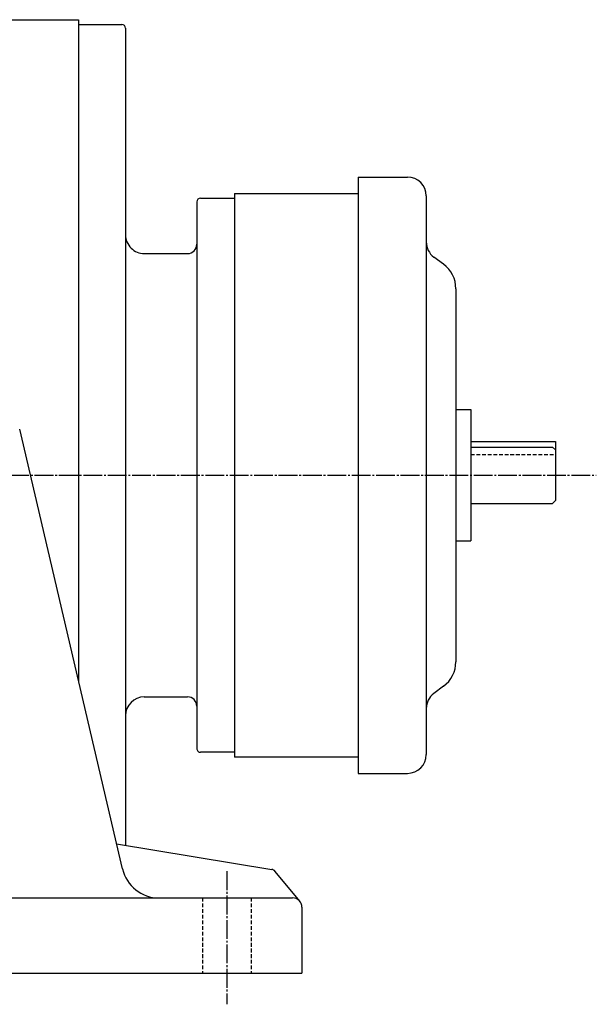
# Model space of a CAD drawing. Extents: x -1004 to 1407, y -391 to 1290.
# Drawn here: x 495 to 802, y -282 to 242 of the extents above; entities that cross this region are included whole.
import ezdxf

# ---------------------------------------------------------------- set-up
doc = ezdxf.new("R2010")
doc.units = 0
doc.linetypes.add('DASHDOT', pattern=[13, 10, -1, 1, -1])
doc.linetypes.add('DASHED', pattern=[3, 2, -1])
doc.layers.add('1', color=7, linetype='CONTINUOUS')

msp = doc.modelspace()

# ---------------------------------------------------------------- linework, layer by layer
at = {"layer": '1', "color": 7, "linetype": 'CONTINUOUS'}
for p, q in [((452.26001, 242.5), (526.26001, 242.5)), ((526.26001, 242.5), (526.26001, -109.596985)), ((526.26001, 240), (526.26001, 0)), ((526.26001, 240), (549.26001, 240)), ((551.26001, 238), (551.26001, 0)), ((675.26001, 158.699997), (675.26001, 0)), ((675.26001, 158.699997), (701.460022, 158.699997)), ((591.26001, 147.5), (609.26001, 147.5)), ((609.26001, 150), (609.26001, 0)), ((609.26001, 150), (675.26001, 150)), ((675.26001, 150), (675.26001, 0)), ((711.460022, 148.699997), (711.460022, -148.699997)), ((589.26001, 145.5), (589.26001, 0)), ((561.26001, 118), (584.26001, 118)), ((720.656982, 112.355003), (715.536011, 116.120003)), ((727.26001, 99.303703), (727.26001, -99.303703)), ((727.26001, 35), (735.26001, 35)), ((735.26001, 35), (735.26001, -35)), ((549.645996, -209.556), (494.872986, 24.556198)), ((735.26001, 17.9998), (780.26001, 17.9998)), ((780.26001, 17.9998), (780.26001, -13.5)), ((735.26001, 15), (778.76001, 15)), ((780.26001, 13.4999), (778.76001, 15)), ((551.26001, 0), (551.26001, -196.957001)), ((589.26001, 0), (589.26001, -145.5)), ((609.26001, 0), (609.26001, -150)), ((675.26001, 0), (675.26001, -150)), ((675.26001, 0), (675.26001, -158.699997)), ((735.26001, -15), (778.76001, -15)), ((780.26001, -13.5002), (778.76001, -15.0001)), ((727.26001, -35), (735.26001, -35)), ((720.656982, -112.355003), (715.536011, -116.120003)), ((561.26001, -118), (584.26001, -118)), ((609.26001, -147.5), (591.26001, -147.5)), ((675.26001, -150), (609.26001, -150)), ((675.26001, -158.699997), (701.460022, -158.699997)), ((546.539001, -196.274994), (629.146973, -209.817001)), ((644.119019, -226.820999), (630.97699, -210.869995)), ((173.259995, -225), (640.259995, -225)), ((645.26001, -230), (645.26001, -265)), ((170.259995, -265), (645.259995, -265))]:
    msp.add_line(p, q, dxfattribs=at)
at = {"layer": '1', "color": 7, "linetype": 'DASHED'}
for p, q in [((735.26001, 11), (780.26001, 11)), ((592.26001, -225), (592.26001, -265)), ((618.26001, -225), (618.26001, -265))]:
    msp.add_line(p, q, dxfattribs=at)
at = {"layer": '1', "color": 4, "linetype": 'DASHDOT'}
for p, q in [((-30.1919, 0), (802.085016, 0)), ((605.26001, -210.800003), (605.26001, -281.641998))]:
    msp.add_line(p, q, dxfattribs=at)
at = {"layer": '1', "color": 7, "linetype": 'CONTINUOUS'}
for centre, radius, start, end in [((549.26001, 238), 2, 0, 90), ((701.460022, 148.699997), 10, 0, 90), ((591.26001, 145.5), 2, 90, 180), ((561.26001, 128), 10, 180, 270.000001), ((584.26001, 123), 5, 270.000001, 0), ((721.460022, 124.177002), 10, 180, 233.67096), ((711.059998, 99.303703), 16.200012, 0, 53.671918), ((711.059998, -99.303703), 16.199955, 306.328093, 0), ((561.26001, -128), 10, 90, 180), ((584.26001, -123), 5, 0, 90), ((721.460022, -124.177002), 9.999652, 126.329047, 180), ((591.26001, -145.5), 2, 180, 270.000001), ((701.460022, -148.699997), 10, 270.000001, 0), ((569.120972, -205), 19.999844, 193.167679, 270.000001), ((628.661987, -212.778), 2.999953, 39.495049, 80.694993), ((640.26001, -230), 5, 0, 90)]:
    msp.add_arc(centre, radius, start, end, dxfattribs=at)

doc.saveas('drawing.dxf')
